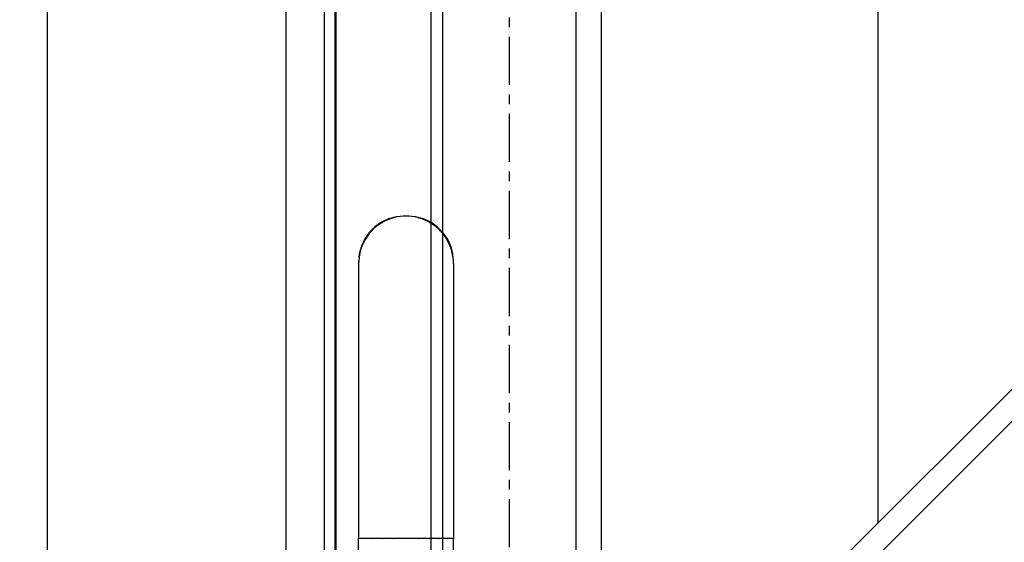
# Model space of a CAD drawing. Units: millimetres. Extents: x -511 to 13380, y 497 to 12272.
# Drawn here: x 2751 to 3011, y 7522 to 7660 of the extents above; entities that cross this region are included whole.
import ezdxf

# ---------------------------------------------------------------- set-up
doc = ezdxf.new("R2010")
doc.units = ezdxf.units.MM
doc.linetypes.add('CENTERX2', pattern=[20.32, 12.7, -2.54, 2.54, -2.54])
doc.layers.add('Dimensions', color=7, linetype='Continuous')
doc.styles.get("Standard").update_dxf_attribs({"font": 'arial.ttf'})
doc.dimstyles.new('Leikkiset keinu', dxfattribs={"dimtxt": 150, "dimasz": 2.5, "dimexe": 0.06, "dimexo": 0.625, "dimtad": 0, "dimtih": 1, "dimtoh": 1, "dimdec": 0, "dimtxsty": 'Standard', "dimcen": 2.5, "dimadec": 0, "dimazin": 0, "dimtfac": 1, "dimtmove": 0, "dimatfit": 3, "dimfxl": 1, "dimarcsym": 0})

# ---------------------------------------------------------------- blocks, each defined once
blk = doc.blocks.new('*D3')
at = {"layer": 'Defpoints', "color": 0}
for p in [(6285.2, 10699.39), (-226.86, 496.52), (6331.28, 496.52)]:
    blk.add_point(p, dxfattribs=at)
at = {"layer": 'Dimensions', "color": 0, "lineweight": -2}
for p, q in [((6284.57, 10699.39), (-226.92, 10699.39)), ((-226.86, 10696.89), (-226.86, 5675.15)), ((-226.86, 499.02), (-226.86, 5520.75)), ((6330.66, 496.52), (-226.92, 496.52))]:
    blk.add_line(p, q, dxfattribs=at)
at = {"layer": 'Dimensions', "color": 0}
for points in [[(-226.44, 10696.89), (-227.28, 10696.89), (-226.86, 10699.39)], [(-227.28, 499.02), (-226.44, 499.02), (-226.86, 496.52)]]:
    blk.add_solid(points, dxfattribs=at)
at = {"layer": 'Dimensions', "color": 0, "insert": (-226.86, 5597.95), "char_height": 150, "attachment_point": 5}
blk.add_mtext('10203', dxfattribs=at)
blk = doc.blocks.new('*D5')
at = {"layer": 'Defpoints', "color": 0}
for p in [(6314.42, 8817.05), (323.67, 2496.52), (6163.39, 2496.52)]:
    blk.add_point(p, dxfattribs=at)
at = {"layer": 'Dimensions', "color": 0, "lineweight": -2}
for p, q in [((6313.8, 8817.05), (323.61, 8817.05)), ((323.67, 8814.55), (323.67, 5733.98)), ((323.67, 2499.02), (323.67, 5579.58)), ((6162.76, 2496.52), (323.61, 2496.52))]:
    blk.add_line(p, q, dxfattribs=at)
at = {"layer": 'Dimensions', "color": 0}
for points in [[(324.08, 8814.55), (323.25, 8814.55), (323.67, 8817.05)], [(323.25, 2499.02), (324.08, 2499.02), (323.67, 2496.52)]]:
    blk.add_solid(points, dxfattribs=at)
at = {"layer": 'Dimensions', "color": 0, "insert": (323.67, 5656.78), "char_height": 150, "attachment_point": 5}
blk.add_mtext('6321', dxfattribs=at)
blk = doc.blocks.new('*D6')
at = {"layer": 'Defpoints', "color": 0}
for p in [(11693.29, 10809.21), (2539.74, 8297.17), (11693.29, 7449.33)]:
    blk.add_point(p, dxfattribs=at)
at = {"layer": 'Dimensions', "color": 0, "lineweight": -2}
for p, q in [((2539.74, 8297.79), (2539.74, 10809.27)), ((2542.24, 10809.21), (6892.46, 10809.21)), ((11690.79, 10809.21), (7340.56, 10809.21)), ((11693.29, 7449.96), (11693.29, 10809.27))]:
    blk.add_line(p, q, dxfattribs=at)
at = {"layer": 'Dimensions', "color": 0}
for points in [[(2542.24, 10809.63), (2542.24, 10808.79), (2539.74, 10809.21)], [(11690.79, 10808.79), (11690.79, 10809.63), (11693.29, 10809.21)]]:
    blk.add_solid(points, dxfattribs=at)
at = {"layer": 'Dimensions', "color": 0, "insert": (7116.51, 10809.21), "char_height": 150, "attachment_point": 5}
blk.add_mtext('9154', dxfattribs=at)

msp = doc.modelspace()

# ---------------------------------------------------------------- linework, layer by layer
at = {"color": 7, "linetype": 'Continuous'}
for p, q in [((2758.77, 8389.75), (2758.77, 7308.3)), ((2821.66, 8335.53), (2821.66, 7320.8)), ((2834.6, 8335.53), (2834.6, 7320.8)), ((2831.77, 8316.72), (2831.77, 7381.26)), ((2834.85, 8258.12), (2834.85, 7438.12)), ((2834.85, 8258.12), (2834.85, 7438.12)), ((2834.85, 8258.12), (2834.85, 7438.12)), ((2834.85, 8258.12), (2834.85, 7438.12)), ((2859.85, 8258.12), (2859.85, 7438.12)), ((2859.85, 8258.12), (2859.85, 7438.12)), ((2863.09, 7439.52), (2863.09, 8259.52)), ((2898.09, 8259.52), (2898.09, 7439.52)), ((2904.77, 8243.68), (2904.77, 7454.23)), ((2977.77, 8170.65), (2977.77, 7527.19)), ((2672.48, 7222.05), (3286.77, 7836.04)), ((2674.75, 7215.83), (3289.1, 7829.88)), ((2846.85, 7606.51), (2845.14, 7605.31)), ((2847.06, 7606.42), (2846.65, 7606.17)), ((2848.75, 7607.4), (2846.85, 7606.51)), ((2847.06, 7606.42), (2847.1, 7606.44)), ((2847.1, 7606.44), (2847.14, 7606.46)), ((2847.33, 7606.57), (2847.14, 7606.46)), ((2848.03, 7606.93), (2847.33, 7606.57)), ((2848.75, 7607.24), (2848.03, 7606.93)), ((2850.77, 7607.94), (2848.75, 7607.4)), ((2849.49, 7607.51), (2848.75, 7607.24)), ((2850.09, 7607.68), (2849.49, 7607.51)), ((2850.09, 7607.68), (2850.12, 7607.69)), ((2850.12, 7607.69), (2850.14, 7607.7)), ((2850.24, 7607.73), (2850.14, 7607.7)), ((2851.01, 7607.9), (2850.24, 7607.73)), ((2851.78, 7608.03), (2850.77, 7607.94)), ((2851.78, 7608.02), (2851.01, 7607.9)), ((2852.57, 7608.09), (2851.78, 7608.02)), ((2853.35, 7608.12), (2852.57, 7608.09)), ((2852.85, 7608.12), (2852.57, 7608.09)), ((2853.85, 7608.12), (2852.85, 7608.12)), ((2854.14, 7608.09), (2853.35, 7608.12)), ((2854.13, 7608.09), (2853.85, 7608.12)), ((2854.92, 7608.02), (2854.14, 7608.09)), ((2855.93, 7607.94), (2854.92, 7608.03)), ((2855.69, 7607.9), (2854.92, 7608.02)), ((2856.46, 7607.73), (2855.69, 7607.9)), ((2857.95, 7607.4), (2855.93, 7607.94)), ((2856.56, 7607.7), (2856.46, 7607.73)), ((2856.56, 7607.7), (2856.59, 7607.69)), ((2856.59, 7607.69), (2856.62, 7607.68)), ((2857.21, 7607.51), (2856.62, 7607.68)), ((2857.95, 7607.24), (2857.21, 7607.51)), ((2859.85, 7606.51), (2857.95, 7607.4)), ((2858.67, 7606.93), (2857.95, 7607.24)), ((2859.37, 7606.57), (2858.67, 7606.93)), ((2859.56, 7606.46), (2859.37, 7606.57)), ((2859.56, 7606.46), (2859.6, 7606.44)), ((2859.6, 7606.44), (2859.64, 7606.42)), ((2860.05, 7606.17), (2859.64, 7606.42)), ((2861.56, 7605.31), (2859.85, 7606.51)), ((2843.66, 7603.83), (2842.46, 7602.12)), ((2845.14, 7605.31), (2843.66, 7603.83)), ((2844.24, 7604.18), (2843.72, 7603.59)), ((2844.48, 7604.42), (2844.24, 7604.18)), ((2844.48, 7604.42), (2844.51, 7604.46)), ((2844.51, 7604.46), (2844.55, 7604.49)), ((2844.79, 7604.73), (2844.55, 7604.49)), ((2845.38, 7605.25), (2844.79, 7604.73)), ((2846, 7605.73), (2845.38, 7605.25)), ((2846.65, 7606.17), (2846, 7605.73)), ((2860.7, 7605.73), (2860.05, 7606.17)), ((2861.32, 7605.25), (2860.7, 7605.73)), ((2861.91, 7604.73), (2861.32, 7605.25)), ((2863.04, 7603.83), (2861.56, 7605.31)), ((2862.15, 7604.49), (2861.91, 7604.73)), ((2862.15, 7604.49), (2862.19, 7604.46)), ((2862.19, 7604.46), (2862.22, 7604.42)), ((2862.46, 7604.18), (2862.22, 7604.42)), ((2862.98, 7603.59), (2862.46, 7604.18)), ((2864.24, 7602.12), (2863.04, 7603.83)), ((2842.46, 7602.12), (2841.57, 7600.22)), ((2842.4, 7601.64), (2842.04, 7600.94)), ((2842.51, 7601.83), (2842.4, 7601.64)), ((2842.51, 7601.83), (2842.53, 7601.87)), ((2842.53, 7601.87), (2842.55, 7601.91)), ((2842.8, 7602.32), (2842.55, 7601.91)), ((2843.24, 7602.97), (2842.8, 7602.32)), ((2843.72, 7603.59), (2843.24, 7602.97)), ((2863.46, 7602.97), (2862.98, 7603.59)), ((2863.91, 7602.32), (2863.46, 7602.97)), ((2864.15, 7601.91), (2863.91, 7602.32)), ((2864.15, 7601.91), (2864.18, 7601.87)), ((2864.18, 7601.87), (2864.19, 7601.83)), ((2864.3, 7601.64), (2864.19, 7601.83)), ((2865.13, 7600.22), (2864.24, 7602.12)), ((2864.66, 7600.94), (2864.3, 7601.64)), ((2841.57, 7600.22), (2841.03, 7598.2)), ((2841.24, 7598.73), (2841.07, 7597.96)), ((2841.27, 7598.83), (2841.24, 7598.73)), ((2841.27, 7598.83), (2841.28, 7598.85)), ((2841.28, 7598.85), (2841.29, 7598.88)), ((2841.46, 7599.48), (2841.29, 7598.88)), ((2841.73, 7600.22), (2841.46, 7599.48)), ((2842.04, 7600.94), (2841.73, 7600.22)), ((2864.97, 7600.22), (2864.66, 7600.94)), ((2865.24, 7599.48), (2864.97, 7600.22)), ((2865.67, 7598.2), (2865.13, 7600.22)), ((2865.41, 7598.88), (2865.24, 7599.48)), ((2865.41, 7598.88), (2865.43, 7598.85)), ((2865.43, 7598.85), (2865.43, 7598.83)), ((2865.46, 7598.73), (2865.43, 7598.83)), ((2865.63, 7597.96), (2865.46, 7598.73)), ((2840.88, 7596.4), (2840.85, 7595.62)), ((2840.88, 7596.4), (2840.85, 7596.12)), ((2840.85, 7596.12), (2840.85, 7595.62)), ((2840.95, 7597.19), (2840.88, 7596.4)), ((2841.03, 7598.2), (2840.94, 7597.19)), ((2841.07, 7597.96), (2840.95, 7597.19)), ((2865.75, 7597.19), (2865.63, 7597.96)), ((2865.76, 7597.19), (2865.67, 7598.2)), ((2865.83, 7596.4), (2865.75, 7597.19)), ((2865.85, 7595.62), (2865.83, 7596.4)), ((2865.85, 7596.12), (2865.83, 7596.4)), ((2865.85, 7595.62), (2865.85, 7596.12)), ((2840.85, 7595.62), (2840.85, 7595.48)), ((2840.85, 7595.48), (2840.85, 7595.05)), ((2840.85, 7595.05), (2840.85, 7594.34)), ((2840.85, 7594.34), (2840.85, 7593.34)), ((2865.85, 7595.62), (2865.85, 7595.48)), ((2865.85, 7595.48), (2865.85, 7595.05)), ((2865.85, 7595.05), (2865.85, 7594.34)), ((2865.85, 7594.34), (2865.85, 7593.34)), ((2840.85, 7593.34), (2840.85, 7592.07)), ((2840.85, 7592.07), (2840.85, 7590.53)), ((2865.85, 7593.34), (2865.85, 7592.07)), ((2865.85, 7592.07), (2865.85, 7590.53)), ((2840.85, 7590.53), (2840.85, 7588.72)), ((2840.85, 7588.72), (2840.85, 7586.65)), ((2865.85, 7590.53), (2865.85, 7588.72)), ((2865.85, 7588.72), (2865.85, 7586.65)), ((2840.85, 7586.65), (2840.85, 7584.33)), ((2865.85, 7586.65), (2865.85, 7584.33)), ((2840.85, 7584.33), (2840.85, 7581.77)), ((2865.85, 7584.33), (2865.85, 7581.77)), ((2840.85, 7581.77), (2840.85, 7578.98)), ((2865.85, 7581.77), (2865.85, 7578.98)), ((2840.85, 7578.98), (2840.85, 7575.97)), ((2865.85, 7578.98), (2865.85, 7575.97)), ((2840.85, 7575.97), (2840.85, 7572.75)), ((2865.85, 7575.97), (2865.85, 7572.75)), ((2840.85, 7572.75), (2840.85, 7569.33)), ((2865.85, 7572.75), (2865.85, 7569.33)), ((2840.85, 7569.33), (2840.85, 7565.73)), ((2865.85, 7569.33), (2865.85, 7565.73)), ((2840.85, 7565.73), (2840.85, 7561.97)), ((2865.85, 7565.73), (2865.85, 7561.97)), ((2840.85, 7561.97), (2840.85, 7558.05)), ((2865.85, 7561.97), (2865.85, 7558.05)), ((2840.85, 7558.05), (2840.85, 7553.99)), ((2865.85, 7558.05), (2865.85, 7553.99)), ((2840.85, 7553.99), (2840.85, 7549.81)), ((2865.85, 7553.99), (2865.85, 7549.81)), ((2840.85, 7549.81), (2840.85, 7545.52)), ((2865.85, 7549.81), (2865.85, 7545.52)), ((2840.85, 7545.52), (2840.85, 7541.15)), ((2865.85, 7545.52), (2865.85, 7541.15)), ((2840.85, 7541.15), (2840.85, 7536.7)), ((2865.85, 7541.15), (2865.85, 7536.7)), ((2840.85, 7536.7), (2840.85, 7532.21)), ((2865.85, 7536.7), (2865.85, 7532.21)), ((2840.85, 7532.21), (2840.85, 7527.67)), ((2865.85, 7532.21), (2865.85, 7527.67)), ((2840.85, 7527.67), (2840.85, 7523.12)), ((2865.85, 7527.67), (2865.85, 7523.12)), ((2840.88, 7523.12), (2840.85, 7523.12)), ((2840.85, 7441.12), (2840.85, 7523.12)), ((2840.95, 7523.12), (2840.88, 7523.12)), ((2841.07, 7523.12), (2840.95, 7523.12)), ((2841.24, 7523.12), (2841.07, 7523.12)), ((2841.28, 7523.12), (2841.24, 7523.12)), ((2841.28, 7523.12), (2841.29, 7523.12)), ((2841.46, 7523.12), (2841.29, 7523.12)), ((2841.73, 7523.12), (2841.46, 7523.12)), ((2842.04, 7523.12), (2841.73, 7523.12)), ((2842.4, 7523.12), (2842.04, 7523.12)), ((2842.51, 7523.12), (2842.4, 7523.12)), ((2842.51, 7523.12), (2842.53, 7523.12)), ((2842.53, 7523.12), (2842.56, 7523.12)), ((2842.8, 7523.12), (2842.56, 7523.12)), ((2843.24, 7523.12), (2842.8, 7523.12)), ((2843.72, 7523.12), (2843.24, 7523.12)), ((2844.24, 7523.12), (2843.72, 7523.12)), ((2844.48, 7523.12), (2844.24, 7523.12)), ((2844.48, 7523.12), (2844.51, 7523.12)), ((2844.51, 7523.12), (2844.56, 7523.12)), ((2844.79, 7523.12), (2844.56, 7523.12)), ((2845.38, 7523.12), (2844.79, 7523.12)), ((2846, 7523.12), (2845.38, 7523.12)), ((2846.65, 7523.12), (2846, 7523.12)), ((2847.05, 7523.12), (2846.65, 7523.12)), ((2847.05, 7523.12), (2847.1, 7523.12)), ((2847.1, 7523.12), (2847.15, 7523.12)), ((2847.33, 7523.12), (2847.15, 7523.12)), ((2848.03, 7523.12), (2847.33, 7523.12)), ((2848.75, 7523.12), (2848.03, 7523.12)), ((2849.49, 7523.12), (2848.75, 7523.12)), ((2850.07, 7523.12), (2849.49, 7523.12)), ((2850.07, 7523.12), (2850.12, 7523.12)), ((2850.12, 7523.12), (2850.15, 7523.12)), ((2850.24, 7523.12), (2850.15, 7523.12)), ((2851.01, 7523.12), (2850.24, 7523.12)), ((2851.78, 7523.12), (2851.01, 7523.12)), ((2852.57, 7523.12), (2851.78, 7523.12)), ((2853.35, 7523.12), (2852.57, 7523.12)), ((2854.14, 7523.12), (2853.35, 7523.12)), ((2854.92, 7523.12), (2854.14, 7523.12)), ((2855.69, 7523.12), (2854.92, 7523.12)), ((2856.46, 7523.12), (2855.69, 7523.12)), ((2856.55, 7523.12), (2856.46, 7523.12)), ((2856.55, 7523.12), (2856.59, 7523.12)), ((2856.59, 7523.12), (2856.63, 7523.12)), ((2857.21, 7523.12), (2856.63, 7523.12)), ((2857.95, 7523.12), (2857.21, 7523.12)), ((2858.67, 7523.12), (2857.95, 7523.12)), ((2859.37, 7523.12), (2858.67, 7523.12)), ((2859.56, 7523.12), (2859.37, 7523.12)), ((2859.56, 7523.12), (2859.6, 7523.12)), ((2859.6, 7523.12), (2859.65, 7523.12)), ((2860.05, 7523.12), (2859.65, 7523.12)), ((2860.7, 7523.12), (2860.05, 7523.12)), ((2861.32, 7523.12), (2860.7, 7523.12)), ((2861.91, 7523.12), (2861.32, 7523.12)), ((2862.14, 7523.12), (2861.91, 7523.12)), ((2862.14, 7523.12), (2862.19, 7523.12)), ((2862.19, 7523.12), (2862.22, 7523.12)), ((2862.46, 7523.12), (2862.22, 7523.12)), ((2862.98, 7523.12), (2862.46, 7523.12)), ((2863.46, 7523.12), (2862.98, 7523.12)), ((2863.91, 7523.12), (2863.46, 7523.12)), ((2864.14, 7523.12), (2863.91, 7523.12)), ((2864.14, 7523.12), (2864.18, 7523.12)), ((2864.18, 7523.12), (2864.19, 7523.12)), ((2864.3, 7523.12), (2864.19, 7523.12)), ((2864.66, 7523.12), (2864.3, 7523.12)), ((2864.97, 7523.12), (2864.66, 7523.12)), ((2865.24, 7523.12), (2864.97, 7523.12)), ((2865.41, 7523.12), (2865.24, 7523.12)), ((2865.41, 7523.12), (2865.43, 7523.12)), ((2865.46, 7523.12), (2865.43, 7523.12)), ((2865.63, 7523.12), (2865.46, 7523.12)), ((2865.75, 7523.12), (2865.63, 7523.12)), ((2865.83, 7523.12), (2865.75, 7523.12)), ((2865.85, 7523.12), (2865.83, 7523.12)), ((2865.85, 7441.12), (2865.85, 7523.12))]:
    msp.add_line(p, q, dxfattribs=at)
at = {"color": 7, "linetype": 'CENTERX2'}
msp.add_line((2880.59, 7439.52), (2880.59, 8259.52), dxfattribs=at)
msp.add_line((2880.59, 7439.52), (2880.59, 8259.52), dxfattribs=at)
msp.add_line((2880.59, 7439.52), (2880.59, 8259.52), dxfattribs=at)

# ---------------------------------------------------------------- dimensions: what is measured, and where the dimension line sits
at = {"layer": 'Dimensions'}
dim = msp.add_linear_dim(base=(11693.29, 10809.21), p1=(2539.74, 8297.17), p2=(11693.29, 7449.33), dimstyle='Leikkiset keinu', override={"dimlfac": 1}, dxfattribs=at)
dim.commit()
dim.dimension.update_dxf_attribs({"geometry": '*D6', "text_midpoint": (7116.51, 10809.21)})
for base, p1, p2, picture, middle in [((-226.86, 496.52), (6285.2, 10699.39), (6331.28, 496.52), '*D3', (-226.86, 5597.95)), ((323.67, 2496.52), (6314.42, 8817.05), (6163.39, 2496.52), '*D5', (323.67, 5656.78))]:
    dim = msp.add_linear_dim(base=base, p1=p1, p2=p2, angle=90, dimstyle='Leikkiset keinu', override={"dimlfac": 1}, dxfattribs=at)
    dim.commit()
    dim.dimension.update_dxf_attribs({"geometry": picture, "text_midpoint": middle})

doc.saveas('drawing.dxf')
